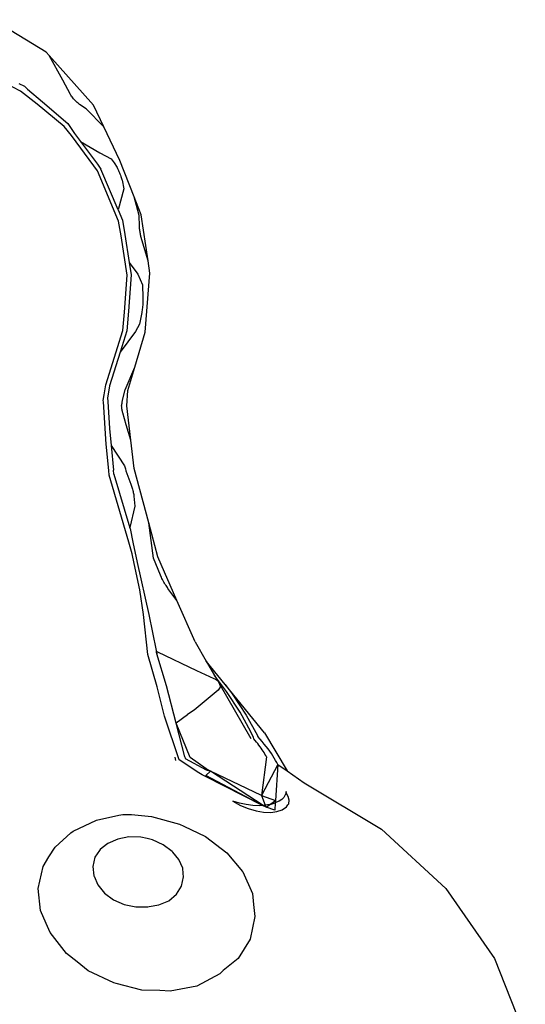
# Model space of a CAD drawing. Extents: x -7875 to 7875, y -6153 to 6153.
# Drawn here: x -5438 to -5062, y 915 to 1647 of the extents above; entities that cross this region are included whole.
import ezdxf

# ---------------------------------------------------------------- set-up
doc = ezdxf.new("R2010")
doc.units = 0
doc.layers.get('0').update_dxf_attribs({"linetype": 'CONTINUOUS'})

msp = doc.modelspace()

# ---------------------------------------------------------------- linework, layer by layer
for p, q in [((-5418, 1622.64), (-5457.71, 1646.85)), ((-5415.94, 1620.34), (-5418, 1622.64)), ((-5382.77, 1583.26), (-5415.94, 1620.34)), ((-5405.8, 1601.84), (-5415.94, 1620.34)), ((-5437.19, 1593.85), (-5475, 1613.38)), ((-5438.35, 1599.55), (-5434.25, 1597.42)), ((-5434.25, 1597.42), (-5432.08, 1595.34)), ((-5432.08, 1595.34), (-5420.71, 1585.92)), ((-5400.09, 1591.34), (-5405.8, 1601.84)), ((-5424.83, 1584.12), (-5437.19, 1593.85)), ((-5399.75, 1590.77), (-5400.09, 1591.34)), ((-5399.33, 1590.14), (-5399.75, 1590.77)), ((-5398.83, 1589.46), (-5399.33, 1590.14)), ((-5398.28, 1588.76), (-5398.83, 1589.46)), ((-5397.67, 1588.03), (-5398.28, 1588.76)), ((-5397.02, 1587.32), (-5397.67, 1588.03)), ((-5404.72, 1567.45), (-5424.83, 1584.12)), ((-5420.71, 1585.92), (-5401.98, 1569.8)), ((-5396.35, 1586.62), (-5397.02, 1587.32)), ((-5395.68, 1585.95), (-5396.35, 1586.62)), ((-5395.01, 1585.34), (-5395.68, 1585.95)), ((-5394.37, 1584.79), (-5395.01, 1585.34)), ((-5393.77, 1584.31), (-5394.37, 1584.79)), ((-5393.22, 1583.93), (-5393.77, 1584.31)), ((-5388.27, 1580.7), (-5393.22, 1583.93)), ((-5375.14, 1567.12), (-5388.27, 1580.7)), ((-5375.14, 1567.12), (-5382.77, 1583.26)), ((-5399.36, 1560.7), (-5404.72, 1567.45)), ((-5401.98, 1569.8), (-5396.96, 1562.29)), ((-5363.41, 1542.3), (-5375.14, 1567.12)), ((-5382.61, 1538.25), (-5399.36, 1560.7)), ((-5396.96, 1562.29), (-5392.46, 1556.26)), ((-5392.46, 1556.26), (-5378.1, 1547.98)), ((-5392.46, 1556.26), (-5379.9, 1539.42)), ((-5378.1, 1547.98), (-5369.77, 1543.37)), ((-5380.02, 1534.65), (-5382.61, 1538.25)), ((-5379.9, 1539.42), (-5377.35, 1535.88)), ((-5369.77, 1543.37), (-5367.41, 1540.45)), ((-5367.41, 1540.45), (-5365.4, 1536.98)), ((-5365.4, 1536.98), (-5365.07, 1536.38)), ((-5352.68, 1515.11), (-5363.41, 1542.3)), ((-5364.2, 1497.23), (-5380.02, 1534.65)), ((-5364.53, 1505.55), (-5377.35, 1535.88)), ((-5365.07, 1536.38), (-5364.72, 1535.68)), ((-5364.72, 1535.68), (-5364.35, 1534.91)), ((-5364.35, 1534.91), (-5363.97, 1534.06)), ((-5363.97, 1534.06), (-5363.59, 1533.17)), ((-5363.59, 1533.17), (-5363.23, 1532.26)), ((-5363.23, 1532.26), (-5362.88, 1531.35)), ((-5362.88, 1531.35), (-5362.56, 1530.45)), ((-5362.56, 1530.45), (-5362.27, 1529.6)), ((-5362.27, 1529.6), (-5362.03, 1528.82)), ((-5362.03, 1528.82), (-5361.83, 1528.11)), ((-5361.83, 1528.11), (-5361.69, 1527.5)), ((-5361.69, 1527.5), (-5360.37, 1521.18)), ((-5360.37, 1521.18), (-5364.53, 1505.55)), ((-5347.41, 1501.73), (-5352.68, 1515.11)), ((-5349.01, 1501.3), (-5352.68, 1515.11)), ((-5364.53, 1505.55), (-5361.34, 1497.99)), ((-5348.74, 1493.45), (-5349.01, 1501.3)), ((-5342.32, 1467.63), (-5347.41, 1501.73)), ((-5362.31, 1486.35), (-5364.2, 1497.23)), ((-5361.34, 1497.99), (-5359.48, 1487.3)), ((-5348.71, 1492.84), (-5348.74, 1493.45)), ((-5348.66, 1492.17), (-5348.71, 1492.84)), ((-5357.79, 1457.04), (-5362.31, 1486.35)), ((-5359.48, 1487.3), (-5356.26, 1466.41)), ((-5348.59, 1491.46), (-5348.66, 1492.17)), ((-5348.5, 1490.71), (-5348.59, 1491.46)), ((-5348.4, 1489.94), (-5348.5, 1490.71)), ((-5348.29, 1489.17), (-5348.4, 1489.94)), ((-5348.16, 1488.41), (-5348.29, 1489.17)), ((-5348.02, 1487.68), (-5348.16, 1488.41)), ((-5347.88, 1486.99), (-5348.02, 1487.68)), ((-5347.74, 1486.34), (-5347.88, 1486.99)), ((-5347.59, 1485.77), (-5347.74, 1486.34)), ((-5342.32, 1467.63), (-5347.59, 1485.77)), ((-5356.26, 1466.41), (-5350.04, 1457.75)), ((-5356.26, 1466.41), (-5354.85, 1457.31)), ((-5340.98, 1458.59), (-5342.32, 1467.63)), ((-5359.77, 1429.62), (-5357.79, 1457.04)), ((-5354.85, 1457.31), (-5356.8, 1430.35)), ((-5350.04, 1457.75), (-5346.53, 1449.88)), ((-5344.38, 1414.55), (-5340.98, 1458.59)), ((-5346.53, 1449.88), (-5346.14, 1440.07)), ((-5346.31, 1434.72), (-5346.4, 1433.72)), ((-5346.23, 1435.71), (-5346.31, 1434.72)), ((-5346.18, 1436.69), (-5346.23, 1435.71)), ((-5346.14, 1437.63), (-5346.18, 1436.69)), ((-5346.14, 1440.07), (-5346.12, 1439.34)), ((-5346.12, 1438.52), (-5346.14, 1437.63)), ((-5346.12, 1439.34), (-5346.12, 1438.52)), ((-5361.02, 1415.89), (-5359.77, 1429.62)), ((-5356.8, 1430.35), (-5358.13, 1415.66)), ((-5347, 1429.39), (-5348.78, 1420.65)), ((-5346.87, 1430.11), (-5347, 1429.39)), ((-5346.74, 1430.92), (-5346.87, 1430.11)), ((-5346.61, 1431.81), (-5346.74, 1430.92)), ((-5346.5, 1432.75), (-5346.61, 1431.81)), ((-5346.4, 1433.72), (-5346.5, 1432.75)), ((-5348.78, 1420.65), (-5351.75, 1415.14)), ((-5373.72, 1375.62), (-5361.02, 1415.89)), ((-5358.13, 1415.66), (-5363.12, 1399.84)), ((-5351.75, 1415.14), (-5363.12, 1399.84)), ((-5352.21, 1388.67), (-5344.38, 1414.55)), ((-5363.12, 1399.84), (-5370.99, 1374.89)), ((-5359.35, 1371.79), (-5352.21, 1388.67)), ((-5357.47, 1371.29), (-5352.21, 1388.67)), ((-5374.88, 1368.18), (-5373.72, 1375.62)), ((-5375.62, 1363.92), (-5374.88, 1368.18)), ((-5371.96, 1368.65), (-5372.43, 1365.94)), ((-5370.99, 1374.89), (-5371.96, 1368.65)), ((-5361.21, 1364.25), (-5359.35, 1371.79)), ((-5358.23, 1359.94), (-5357.47, 1371.29)), ((-5375.56, 1362.83), (-5375.62, 1363.92)), ((-5373.38, 1331.5), (-5375.56, 1362.83)), ((-5372.43, 1365.94), (-5372.28, 1363.1)), ((-5372.28, 1363.1), (-5370.88, 1342.97)), ((-5361.89, 1360.56), (-5361.8, 1361.22)), ((-5361.8, 1361.22), (-5361.7, 1361.83)), ((-5361.7, 1361.83), (-5361.6, 1362.37)), ((-5361.6, 1362.37), (-5361.21, 1364.25)), ((-5361.98, 1359.73), (-5361.97, 1359.85)), ((-5361.93, 1359.15), (-5361.98, 1359.73)), ((-5361.97, 1359.85), (-5361.89, 1360.56)), ((-5361.85, 1358.44), (-5361.93, 1359.15)), ((-5361.76, 1357.74), (-5361.85, 1358.44)), ((-5361.65, 1357.06), (-5361.76, 1357.74)), ((-5361.54, 1356.41), (-5361.65, 1357.06)), ((-5361.42, 1355.81), (-5361.54, 1356.41)), ((-5361.3, 1355.27), (-5361.42, 1355.81)), ((-5361.18, 1354.81), (-5361.3, 1355.27)), ((-5358.53, 1345.7), (-5361.18, 1354.81)), ((-5355.11, 1334.29), (-5358.23, 1359.94)), ((-5370.88, 1342.97), (-5369.67, 1330.39)), ((-5355.11, 1334.29), (-5358.53, 1345.7)), ((-5352.56, 1313.33), (-5355.11, 1334.29)), ((-5371.49, 1311.81), (-5373.38, 1331.5)), ((-5369.67, 1330.39), (-5359.77, 1315.3)), ((-5369.67, 1330.39), (-5367.93, 1312.2)), ((-5371.24, 1308.32), (-5371.49, 1311.81)), ((-5367.72, 1309.26), (-5367.93, 1312.2)), ((-5359.77, 1315.3), (-5359.53, 1314.56)), ((-5359.53, 1314.56), (-5359.22, 1313.16)), ((-5359.22, 1313.16), (-5358.87, 1311.64)), ((-5358.87, 1311.64), (-5355.07, 1301.74)), ((-5341.77, 1273.07), (-5352.56, 1313.33)), ((-5356.59, 1258.72), (-5371.24, 1308.32)), ((-5367.72, 1309.26), (-5355.91, 1269.28)), ((-5355.07, 1301.74), (-5354.82, 1301.07)), ((-5354.82, 1301.07), (-5354.58, 1300.35)), ((-5354.58, 1300.35), (-5354.33, 1299.58)), ((-5354.33, 1299.58), (-5354.09, 1298.77)), ((-5354.09, 1298.77), (-5353.86, 1297.95)), ((-5353.86, 1297.95), (-5353.65, 1297.13)), ((-5353.65, 1297.13), (-5353.46, 1296.32)), ((-5353.46, 1296.32), (-5353.29, 1295.53)), ((-5353.29, 1295.53), (-5353.14, 1294.78)), ((-5353.14, 1294.78), (-5353.02, 1294.08)), ((-5353.02, 1294.08), (-5352.93, 1293.44)), ((-5352.93, 1293.44), (-5352.87, 1292.87)), ((-5352.87, 1292.87), (-5352.25, 1285.41)), ((-5352.25, 1285.41), (-5355.81, 1269.55)), ((-5334.96, 1247.67), (-5341.77, 1273.07)), ((-5338.24, 1246.79), (-5341.77, 1273.07)), ((-5355.81, 1269.55), (-5355.91, 1269.28)), ((-5355.91, 1269.28), (-5355.75, 1268.73)), ((-5355.75, 1268.73), (-5355.81, 1269.55)), ((-5355.75, 1268.73), (-5353.53, 1258.74)), ((-5354.2, 1249.83), (-5356.59, 1258.72)), ((-5353.53, 1258.74), (-5350.42, 1243.53)), ((-5352.78, 1242.89), (-5354.2, 1249.83)), ((-5333.08, 1234.06), (-5338.24, 1246.79)), ((-5320.84, 1215.34), (-5334.96, 1247.67)), ((-5348.4, 1223.21), (-5352.78, 1242.89)), ((-5350.42, 1243.53), (-5341.81, 1204.85)), ((-5332.77, 1233.33), (-5333.08, 1234.06)), ((-5332.41, 1232.53), (-5332.77, 1233.33)), ((-5332, 1231.69), (-5332.41, 1232.53)), ((-5331.55, 1230.8), (-5332, 1231.69)), ((-5331.07, 1229.9), (-5331.55, 1230.8)), ((-5330.56, 1228.98), (-5331.07, 1229.9)), ((-5345.65, 1204.88), (-5348.4, 1223.21)), ((-5330.04, 1228.08), (-5330.56, 1228.98)), ((-5329.51, 1227.2), (-5330.04, 1228.08)), ((-5328.99, 1226.36), (-5329.51, 1227.2)), ((-5328.47, 1225.58), (-5328.99, 1226.36)), ((-5327.98, 1224.86), (-5328.47, 1225.58)), ((-5327.52, 1224.22), (-5327.98, 1224.86)), ((-5320.84, 1215.34), (-5327.52, 1224.22)), ((-5307.38, 1184.54), (-5320.84, 1215.34)), ((-5342.49, 1175.13), (-5345.65, 1204.88)), ((-5341.81, 1204.85), (-5336.34, 1178.19)), ((-5336.34, 1178.19), (-5336.32, 1178)), ((-5336.32, 1178), (-5336.28, 1177.98)), ((-5336.28, 1177.98), (-5336.04, 1177.59)), ((-5336.28, 1177.98), (-5336.19, 1176.82)), ((-5336.28, 1177.98), (-5335.98, 1176.87)), ((-5307.38, 1184.54), (-5299.11, 1170.32)), ((-5335.46, 1151.21), (-5342.49, 1175.13)), ((-5336.19, 1176.82), (-5335.98, 1176.87)), ((-5336.19, 1176.82), (-5335.82, 1175.56)), ((-5336.04, 1177.59), (-5335.27, 1177.06)), ((-5335.98, 1176.87), (-5336.04, 1177.59)), ((-5335.98, 1176.87), (-5335.27, 1177.06)), ((-5335.98, 1176.87), (-5335.82, 1175.56)), ((-5328.52, 1151.77), (-5335.82, 1175.56)), ((-5335.27, 1177.06), (-5306.35, 1163.16)), ((-5285.01, 1152.95), (-5299.11, 1170.32)), ((-5299.11, 1170.32), (-5292.83, 1159.51)), ((-5306.35, 1163.16), (-5293.32, 1157.44)), ((-5293.32, 1157.44), (-5292.28, 1156.91)), ((-5284.05, 1147.61), (-5292.83, 1159.51)), ((-5292.83, 1159.51), (-5290.63, 1155.72)), ((-5292.28, 1156.91), (-5291.34, 1156.31)), ((-5291.34, 1156.31), (-5290.63, 1155.72)), ((-5330.09, 1129.45), (-5335.46, 1151.21)), ((-5321.42, 1124.03), (-5328.52, 1151.77)), ((-5290.23, 1148.74), (-5303.64, 1137.4)), ((-5290.63, 1155.72), (-5290.56, 1155.61)), ((-5290.56, 1155.61), (-5290.07, 1154.82)), ((-5289.6, 1149.37), (-5290.23, 1148.74)), ((-5290.07, 1154.82), (-5289.61, 1154.01)), ((-5289.61, 1154.01), (-5289.21, 1153.2)), ((-5289.61, 1154.01), (-5265.95, 1112.72)), ((-5289.13, 1150.08), (-5289.6, 1149.37)), ((-5289.21, 1153.2), (-5288.86, 1152.41)), ((-5288.82, 1150.84), (-5289.13, 1150.08)), ((-5288.86, 1152.41), (-5288.69, 1151.96)), ((-5288.68, 1151.63), (-5288.82, 1150.84)), ((-5288.69, 1151.96), (-5288.68, 1151.63)), ((-5285.01, 1152.95), (-5279.9, 1146.02)), ((-5255.85, 1117.04), (-5285.01, 1152.95)), ((-5273.97, 1132.23), (-5284.05, 1147.61)), ((-5279.9, 1146.02), (-5269.43, 1130.04)), ((-5303.64, 1137.4), (-5308.13, 1133.84)), ((-5319.11, 1096.97), (-5330.09, 1129.45)), ((-5313, 1130.38), (-5321.42, 1124.03)), ((-5313, 1130.38), (-5312.91, 1130.45)), ((-5308.13, 1133.84), (-5312.91, 1130.45)), ((-5265.81, 1117.77), (-5273.97, 1132.23)), ((-5269.43, 1130.04), (-5260.95, 1115.02)), ((-5311.01, 1098.67), (-5321.42, 1124.03)), ((-5315.07, 1099.21), (-5321.42, 1124.03)), ((-5263.9, 1113.6), (-5265.81, 1117.77)), ((-5263.64, 1112.4), (-5263.9, 1113.6)), ((-5262.64, 1111.23), (-5263.64, 1112.4)), ((-5260.95, 1115.02), (-5260.89, 1114.88)), ((-5260.89, 1114.88), (-5260.73, 1114.13)), ((-5259.06, 1112.27), (-5260.73, 1114.13)), ((-5257.47, 1110.42), (-5259.06, 1112.27)), ((-5255.85, 1117.04), (-5239.03, 1088.59)), ((-5261.67, 1110.06), (-5262.64, 1111.23)), ((-5260.75, 1108.91), (-5261.67, 1110.06)), ((-5259.86, 1107.77), (-5260.75, 1108.91)), ((-5259.01, 1106.64), (-5259.86, 1107.77)), ((-5258.21, 1105.52), (-5259.01, 1106.64)), ((-5257.44, 1104.42), (-5258.21, 1105.52)), ((-5255.95, 1108.59), (-5257.47, 1110.42)), ((-5254.51, 1106.78), (-5255.95, 1108.59)), ((-5253.15, 1104.99), (-5254.51, 1106.78)), ((-5251.86, 1103.24), (-5253.15, 1104.99)), ((-5321.76, 1096.42), (-5322.26, 1098.83)), ((-5315.07, 1099.21), (-5314.8, 1097.87)), ((-5314.8, 1097.87), (-5299.17, 1089.56)), ((-5299.15, 1090.12), (-5311.01, 1098.67)), ((-5254.23, 1099.16), (-5258.07, 1070.43)), ((-5256.71, 1103.34), (-5257.44, 1104.42)), ((-5256.03, 1102.27), (-5256.71, 1103.34)), ((-5255.39, 1101.21), (-5256.03, 1102.27)), ((-5254.79, 1100.18), (-5255.39, 1101.21)), ((-5254.23, 1099.16), (-5254.79, 1100.18)), ((-5250.66, 1101.51), (-5251.86, 1103.24)), ((-5249.54, 1099.81), (-5250.66, 1101.51)), ((-5248.5, 1098.14), (-5249.54, 1099.81)), ((-5247.55, 1096.51), (-5248.5, 1098.14)), ((-5304.64, 1087.3), (-5319.11, 1096.97)), ((-5245.9, 1093.37), (-5258.07, 1070.43)), ((-5245.9, 1093.37), (-5247.64, 1066.69)), ((-5246.68, 1094.92), (-5247.55, 1096.51)), ((-5245.9, 1093.37), (-5246.68, 1094.92)), ((-5245.9, 1093.37), (-5239.03, 1088.59)), ((-5301.99, 1085.69), (-5304.64, 1087.3)), ((-5299.67, 1084.58), (-5301.99, 1085.69)), ((-5257.22, 1062.97), (-5299.67, 1084.58)), ((-5295.93, 1088.57), (-5299.38, 1085.26)), ((-5257.22, 1062.97), (-5299.38, 1085.26)), ((-5299.17, 1089.56), (-5295.93, 1088.57)), ((-5295.93, 1088.57), (-5299.15, 1090.12)), ((-5256.69, 1063), (-5295.93, 1088.57)), ((-5258.07, 1070.43), (-5295.93, 1088.57)), ((-5239.03, 1088.59), (-5226.38, 1079.78)), ((-5226.38, 1079.78), (-5168.75, 1045.37)), ((-5258.07, 1070.43), (-5247.64, 1066.69)), ((-5258.07, 1070.43), (-5255.16, 1063.12)), ((-5241.31, 1069), (-5242.85, 1067.42)), ((-5240.33, 1070.88), (-5241.31, 1069)), ((-5240.27, 1071.23), (-5240.33, 1070.88)), ((-5239.74, 1073.25), (-5240.27, 1071.23)), ((-5239.28, 1071.84), (-5239.74, 1073.25)), ((-5238.13, 1069.75), (-5239.28, 1071.84)), ((-5237.37, 1066.81), (-5238.13, 1069.75)), ((-5279.36, 1066.07), (-5273.72, 1063.05)), ((-5274.26, 1064.64), (-5279.36, 1066.07)), ((-5269.27, 1063.61), (-5274.26, 1064.64)), ((-5273.72, 1063.05), (-5267.88, 1060.64)), ((-5264.44, 1063), (-5269.27, 1063.61)), ((-5259.83, 1062.82), (-5264.44, 1063)), ((-5257.22, 1062.97), (-5259.83, 1062.82)), ((-5257.14, 1062.97), (-5257.22, 1062.97)), ((-5256.69, 1063), (-5257.14, 1062.97)), ((-5254.56, 1061.61), (-5257.14, 1062.97)), ((-5254.56, 1061.61), (-5257.14, 1062.97)), ((-5255.51, 1063.07), (-5256.69, 1063)), ((-5254.56, 1061.61), (-5256.69, 1063)), ((-5255.16, 1063.12), (-5255.51, 1063.07)), ((-5251.71, 1063.71), (-5255.16, 1063.12)), ((-5255.16, 1063.12), (-5254.56, 1061.61)), ((-5254.56, 1061.61), (-5251.71, 1063.71)), ((-5248.12, 1059.39), (-5254.56, 1061.61)), ((-5251.71, 1063.71), (-5247.64, 1066.69)), ((-5251.71, 1063.71), (-5251.53, 1063.75)), ((-5251.53, 1063.75), (-5247.75, 1065.05)), ((-5247.76, 1064.92), (-5248.12, 1059.39)), ((-5245.58, 1065.95), (-5247.76, 1064.92)), ((-5247.75, 1065.05), (-5247.76, 1064.92)), ((-5247.64, 1066.69), (-5247.75, 1065.05)), ((-5244.94, 1066.17), (-5245.58, 1065.95)), ((-5242.85, 1067.42), (-5244.94, 1066.17)), ((-5242.56, 1059.8), (-5239.48, 1061.91)), ((-5239.48, 1061.91), (-5238.37, 1063.36)), ((-5238.37, 1063.36), (-5237.7, 1064.3)), ((-5237.7, 1064.3), (-5237.37, 1066.81)), ((-5380.67, 1051.96), (-5364.05, 1055.67)), ((-5364.05, 1055.67), (-5361, 1056.25)), ((-5361, 1056.25), (-5354.62, 1056.17)), ((-5354.62, 1056.17), (-5339.81, 1054.85)), ((-5339.81, 1054.85), (-5318.89, 1049.19)), ((-5267.88, 1060.64), (-5262.04, 1058.93)), ((-5262.04, 1058.93), (-5256.41, 1057.97)), ((-5256.41, 1057.97), (-5251.17, 1057.8)), ((-5251.17, 1057.8), (-5246.5, 1058.41)), ((-5246.5, 1058.41), (-5242.56, 1059.8)), ((-5397.93, 1043.97), (-5380.67, 1051.96)), ((-5318.89, 1049.19), (-5315.61, 1047.64)), ((-5315.61, 1047.64), (-5299.74, 1039.88)), ((-5411.41, 1032.09), (-5399.68, 1042.56)), ((-5399.68, 1042.56), (-5397.93, 1043.97)), ((-5356.54, 1039.58), (-5364.87, 1038)), ((-5347.75, 1039.48), (-5356.54, 1039.58)), ((-5343.03, 1038.51), (-5347.75, 1039.48)), ((-5299.74, 1039.88), (-5283.71, 1027.79)), ((-5168.75, 1045.37), (-5120.97, 1001.3)), ((-5415.98, 1024.83), (-5411.41, 1032.09)), ((-5372.19, 1034.83), (-5376.37, 1031.57)), ((-5364.87, 1038), (-5372.19, 1034.83)), ((-5339.03, 1037.42), (-5343.03, 1038.51)), ((-5331, 1033.62), (-5339.03, 1037.42)), ((-5324.29, 1028.66), (-5331, 1033.62)), ((-5420.29, 1017.53), (-5415.98, 1024.83)), ((-5381.82, 1024.52), (-5383.37, 1017.7)), ((-5381.41, 1025.2), (-5381.82, 1024.52)), ((-5380.77, 1026.22), (-5381.41, 1025.2)), ((-5377.98, 1030.27), (-5380.77, 1026.22)), ((-5376.37, 1031.57), (-5377.98, 1030.27)), ((-5323.96, 1028.27), (-5324.29, 1028.66)), ((-5319.33, 1022.78), (-5323.96, 1028.27)), ((-5283.71, 1027.79), (-5272.09, 1014)), ((-5423.98, 1001.32), (-5420.29, 1017.53)), ((-5383.37, 1017.7), (-5382.67, 1010.78)), ((-5316.5, 1016.49), (-5319.33, 1022.78)), ((-5382.67, 1010.78), (-5382.52, 1010.43)), ((-5382.52, 1010.43), (-5379.7, 1003.99)), ((-5317.41, 1002.99), (-5315.88, 1009.88)), ((-5316.15, 1012.34), (-5316.5, 1016.49)), ((-5315.88, 1009.88), (-5316.15, 1012.34)), ((-5272.09, 1014), (-5271.92, 1013.78)), ((-5271.92, 1013.78), (-5264.8, 997.44)), ((-5379.7, 1003.99), (-5374.68, 997.89)), ((-5321.18, 996.95), (-5317.41, 1002.99)), ((-5422.32, 984.89), (-5423.98, 1001.32)), ((-5374.68, 997.89), (-5367.97, 992.91)), ((-5326.91, 992.19), (-5321.18, 996.95)), ((-5264.8, 997.44), (-5264.04, 989.41)), ((-5120.97, 1001.3), (-5084.87, 949.25)), ((-5367.97, 992.91), (-5360.02, 989.4)), ((-5360.02, 989.4), (-5351.36, 987.58)), ((-5342.6, 987.59), (-5341.39, 987.86)), ((-5341.39, 987.86), (-5334.23, 989.02)), ((-5334.23, 989.02), (-5326.91, 992.19)), ((-5264.04, 989.41), (-5262.99, 980.45)), ((-5418.08, 975.34), (-5422.32, 984.89)), ((-5351.36, 987.58), (-5342.6, 987.59)), ((-5262.99, 980.45), (-5266.51, 963.59)), ((-5415.18, 968.48), (-5418.08, 975.34)), ((-5402.98, 952.91), (-5415.18, 968.48)), ((-5266.51, 963.59), (-5275.43, 949.18)), ((-5395.01, 946.82), (-5402.98, 952.91)), ((-5386.79, 940.2), (-5395.01, 946.82)), ((-5275.43, 949.18), (-5286.51, 940.33)), ((-5084.87, 949.25), (-5061.85, 891.24)), ((-5367.69, 931.1), (-5386.79, 940.2)), ((-5289.03, 937.75), (-5306.03, 928.8)), ((-5286.51, 940.33), (-5289.03, 937.75)), ((-5366.03, 930.74), (-5367.69, 931.1)), ((-5346.84, 925.69), (-5366.03, 930.74)), ((-5333.66, 925.41), (-5346.84, 925.69)), ((-5325.81, 924.89), (-5333.66, 925.41)), ((-5306.03, 928.8), (-5325.81, 924.89))]:
    msp.add_line(p, q)

doc.saveas('drawing.dxf')
